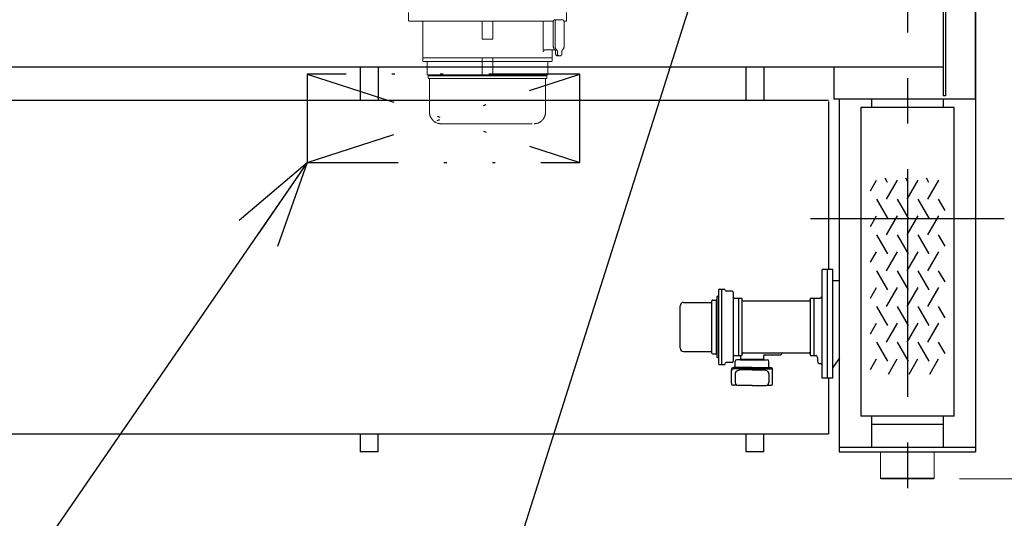
# Model space of a CAD drawing. Units: millimetres. Extents: x -185 to 185, y -134 to 137.
# Drawn here: x 5 to 39, y 49 to 66 of the extents above; entities that cross this region are included whole.
import ezdxf
from ezdxf.enums import TextEntityAlignment as Align

# ---------------------------------------------------------------- set-up
doc = ezdxf.new("R2010")
doc.units = ezdxf.units.MM
doc.header["$LTSCALE"] = 0.25
doc.linetypes.add('CENTER', pattern=[50.8, 31.75, -6.35, 6.35, -6.35])
doc.linetypes.add('DIVIDE', pattern=[31.75, 12.7, -6.35, 0, -6.35, 0, -6.35])
doc.layers.add('Layer0016', color=7, linetype='Continuous')
doc.styles.add('dcStyle0', font='txt.shx', dxfattribs={"width": 0.8, "bigfont": 'bigfont'})
doc.dimstyles.new('dc_Rotated', dxfattribs={"dimtxt": 3, "dimasz": 3.000002, "dimexe": 0.6, "dimexo": 0.9, "dimgap": 0.9, "dimtad": 3, "dimdsep": 46, "dimtxsty": 'dcStyle0', "dimblk1": 'OPEN30', "dimblk2": 'OPEN30', "dimsah": 1, "dimcen": 0.09, "dimclrd": 91, "dimclre": 91, "dimclrt": 7, "dimadec": 0, "dimazin": 2, "dimtfac": 1, "dimtdec": 4, "dimtmove": 0, "dimatfit": 3, "dimfxl": 1, "dimarcsym": 0})

# ---------------------------------------------------------------- blocks, each defined once
blk = doc.blocks.new('_Open30')
at = {"color": 0, "linetype": 'ByBlock', "lineweight": -2}
for p, q in [((-1, 0.267949), (0, 0)), ((0, 0), (-1, -0.267949)), ((0, 0), (-1, 0))]:
    blk.add_line(p, q, dxfattribs=at)
blk = doc.blocks.new('*D44')
at = {"layer": 'Layer0016', "color": 91, "linetype": 'Continuous', "lineweight": 13}
for p, q in [((37.602, 98.449), (69.935, 98.449)), ((69.335, 50.324), (69.335, 98.449)), ((37.602, 50.324), (69.935, 50.324))]:
    blk.add_line(p, q, dxfattribs=at)
at = {"layer": 'Layer0016', "color": 91, "xscale": 3.000002807615286, "yscale": 2.999989368223643}
for p, rotation in [((69.335, 98.449), 90), ((69.335, 50.324), 270)]:
    blk.add_blockref('_Open30', p, dxfattribs=dict(at, rotation=rotation))
at = {"layer": 'Layer0016', "color": 7, "insert": (68.435, 74.387), "char_height": 3, "width": 15.75, "attachment_point": 8, "rotation": 90, "style": 'dcStyle0'}
blk.add_mtext('\\T1.00;3850', dxfattribs=at)
blk = doc.blocks.new('*D45')
at = {"layer": 'Layer0016', "color": 91, "linetype": 'Continuous', "lineweight": 13}
for p, q in [((40.065, 59.387), (61.935, 59.387)), ((61.335, 50.324), (61.335, 59.387)), ((37.602, 50.324), (61.935, 50.324))]:
    blk.add_line(p, q, dxfattribs=at)
at = {"layer": 'Layer0016', "color": 91, "xscale": 3.000002807615286, "yscale": 2.999989368223643}
for p, rotation in [((61.335, 59.387), 90), ((61.335, 50.324), 270)]:
    blk.add_blockref('_Open30', p, dxfattribs=dict(at, rotation=rotation))
at = {"layer": 'Layer0016', "color": 7, "insert": (60.435, 54.855), "char_height": 3, "width": 12.75, "attachment_point": 8, "rotation": 90, "style": 'dcStyle0'}
blk.add_mtext('\\T1.00;725', dxfattribs=at)
blk = doc.blocks.new('DC_GROUP_MDOI1515_R0_37')
at = {"layer": 'Layer0016', "color": 91, "linetype": 'Continuous', "lineweight": 25}
for p, q in [((14.883, 61.349), (0.792, 40.867)), ((0.792, 40.867), (-9.108, 40.867))]:
    blk.add_line(p, q, dxfattribs=at)
at = {"layer": 'Layer0016', "color": 91, "xscale": 3.000002807615286, "yscale": 2.999989368223643, "rotation": 55.47333505672345}
blk.add_blockref('_Open30', (14.883, 61.349), dxfattribs=at)
at = {"layer": 'Layer0016', "color": 7, "style": 'dcStyle0', "width": 0.988235}
blk.add_text('制御盤', height=3, dxfattribs=at).set_placement((-8.808, 41.767), (-1.608, 41.767), align=Align.FIT)
blk = doc.blocks.new('DC_GROUP_MDOI1515_R0_51')
at = {"layer": 'Layer0016', "color": 91, "linetype": 'Continuous', "lineweight": 25}
for p, q in [((30.202, 73.137), (18.182, 35.222)), ((18.182, 35.222), (1.082, 35.222))]:
    blk.add_line(p, q, dxfattribs=at)
at = {"layer": 'Layer0016', "color": 91, "xscale": 3.000002807615286, "yscale": 2.999989368223643, "rotation": 72.40929479777922}
blk.add_blockref('_Open30', (30.202, 73.137), dxfattribs=at)
at = {"layer": 'Layer0016', "color": 7, "style": 'dcStyle0', "width": 0.96}
blk.add_text('プロテクター', height=3, dxfattribs=at).set_placement((1.382, 36.122), (15.782, 36.122), align=Align.FIT)
blk = doc.blocks.new('DC_GROUP_MDOI1515_R0_101')
at = {"layer": 'Layer0016', "color": 30, "linetype": 'Continuous', "lineweight": 13}
for p, q in [((34.852, 51.262), (34.852, 50.349)), ((36.727, 51.262), (34.852, 51.262)), ((36.727, 50.349), (36.727, 51.262)), ((34.852, 50.349), (34.877, 50.324)), ((36.727, 50.349), (34.852, 50.349)), ((34.877, 50.324), (36.702, 50.324)), ((36.727, 50.349), (36.702, 50.324))]:
    blk.add_line(p, q, dxfattribs=at)
blk = doc.blocks.new('DC_GROUP_MDOI1515_R0_102')
at = {"layer": 'Layer0016', "color": 30, "linetype": 'Continuous', "lineweight": 25}
for p, q in [((34.502, 60.362), (34.715, 60.731)), ((35.097, 60.653), (35.015, 60.796)), ((35.435, 60.731), (35.052, 60.069)), ((35.817, 60.653), (35.734, 60.796)), ((36.154, 60.731), (35.772, 60.069)), ((36.537, 60.653), (36.454, 60.796)), ((36.874, 60.731), (36.491, 60.069)), ((34.715, 60.069), (35.097, 59.407)), ((35.435, 60.069), (35.817, 59.407)), ((36.154, 60.069), (36.537, 59.407)), ((37.101, 59.676), (36.874, 60.069)), ((34.502, 59.115), (34.715, 59.485)), ((35.435, 59.485), (35.052, 58.823)), ((36.154, 59.485), (35.772, 58.823)), ((36.874, 59.485), (36.491, 58.823)), ((34.715, 58.823), (35.097, 58.16)), ((35.435, 58.823), (35.817, 58.16)), ((36.154, 58.823), (36.537, 58.16)), ((37.101, 58.43), (36.874, 58.823)), ((34.502, 57.869), (34.715, 58.239)), ((35.435, 58.239), (35.052, 57.576)), ((36.154, 58.239), (35.772, 57.576)), ((36.874, 58.239), (36.491, 57.576)), ((34.715, 57.576), (35.097, 56.914)), ((35.435, 57.576), (35.817, 56.914)), ((36.154, 57.576), (36.537, 56.914)), ((37.101, 57.183), (36.874, 57.576)), ((34.502, 56.623), (34.715, 56.992)), ((35.435, 56.992), (35.052, 56.33)), ((36.154, 56.992), (35.772, 56.33)), ((36.874, 56.992), (36.491, 56.33)), ((34.715, 56.33), (35.097, 55.668)), ((35.435, 56.33), (35.817, 55.668)), ((36.154, 56.33), (36.537, 55.668)), ((37.101, 55.937), (36.874, 56.33)), ((34.502, 55.376), (34.715, 55.746)), ((35.435, 55.746), (35.052, 55.083)), ((36.154, 55.746), (35.772, 55.083)), ((36.874, 55.746), (36.491, 55.083)), ((34.715, 55.083), (35.097, 54.421)), ((35.435, 55.083), (35.817, 54.421)), ((36.154, 55.083), (36.537, 54.421)), ((37.101, 54.691), (36.874, 55.083)), ((34.502, 54.13), (34.715, 54.499)), ((35.131, 53.974), (35.435, 54.499)), ((35.851, 53.974), (36.154, 54.499)), ((36.57, 53.974), (36.874, 54.499))]:
    blk.add_line(p, q, dxfattribs=at)
blk = doc.blocks.new('DC_GROUP_MDOI1515_R0_100')
at = {"layer": 'Layer0016', "color": 7, "linetype": 'CENTER', "lineweight": 25}
for p, q in [((35.79, 99.213), (35.79, 49.324)), ((39.165, 59.387), (32.415, 59.387))]:
    blk.add_line(p, q, dxfattribs=at)
at = {"layer": 'Layer0016', "color": 30, "linetype": 'Continuous', "lineweight": 25}
for p, q in [((38.165, 97.512), (38.165, 51.262)), ((33.415, 63.549), (33.415, 51.262)), ((34.54, 63.549), (34.54, 63.262)), ((37.04, 63.549), (37.04, 63.262)), ((37.415, 63.262), (34.165, 63.262)), ((34.165, 63.262), (34.165, 52.512)), ((37.415, 52.512), (37.415, 63.262)), ((32.815, 53.831), (32.815, 57.612)), ((33.19, 57.612), (32.815, 57.612)), ((33.002, 53.831), (33.002, 57.612)), ((33.19, 53.831), (33.19, 57.612)), ((29.24, 56.928), (29.402, 56.928)), ((29.315, 56.928), (29.315, 54.303)), ((33.19, 57.237), (33.427, 57.237)), ((29.177, 56.678), (29.152, 56.678)), ((29.152, 56.678), (29.152, 54.553)), ((29.215, 56.903), (29.215, 54.328)), ((29.683, 56.859), (29.477, 56.859)), ((29.721, 56.822), (29.721, 54.409)), ((29.758, 56.615), (30.008, 56.615)), ((29.908, 56.615), (29.908, 54.615)), ((30.033, 54.64), (30.033, 56.59)), ((32.408, 56.59), (32.408, 54.64)), ((32.433, 56.615), (32.533, 56.615)), ((32.533, 56.615), (32.533, 54.615)), ((32.533, 56.615), (32.746, 56.615)), ((27.871, 54.884), (27.871, 56.347)), ((27.996, 56.472), (28.971, 56.472)), ((28.983, 54.703), (28.983, 56.528)), ((29.008, 56.553), (29.127, 56.553)), ((29.127, 56.553), (29.127, 54.678)), ((30.071, 56.522), (32.371, 56.522)), ((27.996, 54.759), (28.971, 54.759)), ((29.008, 54.678), (29.127, 54.678)), ((29.177, 54.553), (29.152, 54.553)), ((29.758, 54.615), (30.008, 54.615)), ((29.971, 54.578), (29.971, 54.472)), ((30.071, 54.709), (32.371, 54.709)), ((30.783, 54.609), (30.783, 54.472)), ((30.821, 54.647), (31.377, 54.647)), ((31.402, 54.684), (31.402, 54.672)), ((32.433, 54.615), (32.533, 54.615)), ((32.533, 54.615), (32.596, 54.615)), ((32.658, 54.553), (32.658, 54.406)), ((33.427, 54.54), (33.19, 54.206)), ((29.24, 54.303), (29.402, 54.303)), ((29.683, 54.372), (29.477, 54.372)), ((30.377, 54.198), (29.733, 54.198)), ((29.79, 54.198), (29.79, 54.409)), ((30.377, 54.472), (29.852, 54.472)), ((29.971, 54.49), (30.783, 54.49)), ((29.971, 54.472), (30.783, 54.472)), ((30.377, 54.472), (30.902, 54.472)), ((30.377, 54.198), (31.021, 54.198)), ((30.965, 54.198), (30.965, 54.409)), ((32.721, 54.343), (32.758, 54.343)), ((29.658, 53.657), (29.658, 54.123)), ((30.377, 54.151), (29.733, 54.151)), ((29.79, 53.983), (29.79, 53.678)), ((29.864, 54.088), (29.921, 54.109)), ((30.377, 54.116), (29.959, 54.116)), ((30.377, 54.151), (31.021, 54.151)), ((30.377, 54.116), (30.795, 54.116)), ((30.891, 54.088), (30.833, 54.109)), ((30.965, 53.983), (30.965, 53.678)), ((31.096, 53.657), (31.096, 54.123)), ((29.86, 53.582), (29.733, 53.582)), ((30.377, 53.578), (29.89, 53.578)), ((30.377, 53.578), (30.865, 53.578)), ((30.894, 53.582), (31.021, 53.582)), ((33.19, 53.831), (32.815, 53.831)), ((37.415, 52.512), (34.165, 52.512)), ((34.54, 52.512), (34.54, 51.412)), ((37.04, 52.512), (37.04, 51.412)), ((34.54, 52.224), (37.04, 52.224)), ((38.165, 51.412), (33.415, 51.412)), ((33.415, 51.262), (38.165, 51.262))]:
    blk.add_line(p, q, dxfattribs=at)
for centre, radius, start, end in [((29.24, 56.903), 0.025, 90, 180), ((29.402, 56.89), 0.0375, 4.7802, 90), ((29.177, 56.715), 0.0375, 270, 360), ((29.477, 56.897), 0.0375, 184.7802, 270), ((29.683, 56.822), 0.0375, 360, 90), ((29.758, 56.653), 0.0375, 180, 270), ((30.008, 56.59), 0.025, 360, 90), ((32.433, 56.59), 0.025, 90, 180), ((32.746, 56.69), 0.075, 270, 336.4435), ((27.996, 56.347), 0.125, 90, 180), ((28.971, 56.484), 0.0125, 270, 360), ((29.008, 56.528), 0.025, 90, 180), ((29.127, 56.578), 0.025, 270, 360), ((30.071, 56.559), 0.0375, 180, 270), ((32.371, 56.559), 0.0375, 270, 360), ((27.996, 54.884), 0.125, 180, 270), ((28.971, 54.747), 0.0125, 360, 90), ((29.008, 54.703), 0.025, 180, 270), ((29.127, 54.653), 0.025, 360, 90), ((29.177, 54.515), 0.0375, 360, 90), ((29.758, 54.578), 0.0375, 90, 180), ((29.933, 54.578), 0.0375, 360, 90), ((30.008, 54.64), 0.025, 270, 360), ((30.071, 54.672), 0.0375, 90, 180), ((30.821, 54.609), 0.0375, 90, 180), ((31.377, 54.672), 0.025, 270, 360), ((31.427, 54.684), 0.025, 90, 180), ((32.371, 54.672), 0.0375, 360, 90), ((32.433, 54.64), 0.025, 180, 270), ((32.596, 54.553), 0.0625, 360, 90), ((29.24, 54.328), 0.025, 180, 270), ((29.402, 54.34), 0.0375, 270, 355.2198), ((29.477, 54.334), 0.0375, 90, 175.2198), ((29.733, 54.123), 0.075, 90, 180), ((29.683, 54.409), 0.0375, 270, 360), ((29.852, 54.409), 0.0625, 90, 180), ((30.902, 54.409), 0.0625, 360, 90), ((31.021, 54.123), 0.075, 360, 90), ((32.721, 54.406), 0.0625, 180, 270), ((32.758, 54.281), 0.0625, 25.8419, 90), ((29.733, 54.076), 0.075, 90, 180), ((29.902, 53.983), 0.113, 110, 180), ((29.959, 54.003), 0.113, 90, 110), ((30.795, 54.003), 0.112, 70, 90), ((30.852, 53.983), 0.113, 360, 70), ((31.021, 54.076), 0.075, 360, 90), ((29.733, 53.657), 0.075, 180, 270), ((29.89, 53.678), 0.1, 180, 270), ((30.865, 53.678), 0.1, 270, 360), ((31.021, 53.657), 0.075, 270, 360)]:
    blk.add_arc(centre, radius, start, end, dxfattribs=at)
at = {"layer": 'Layer0016', "linetype": 'Continuous'}
for name in ['DC_GROUP_MDOI1515_R0_102', 'DC_GROUP_MDOI1515_R0_101']:
    blk.add_blockref(name, (0, 0), dxfattribs=at)
blk = doc.blocks.new('DC_GROUP_MDOI1515_R0_116')
at = {"layer": 'Layer0016', "color": 6, "linetype": 'DIVIDE', "lineweight": 18}
for p, q in [((18.415, 66.574), (18.415, 66.293)), ((23.915, 66.574), (23.915, 66.293)), ((18.44, 66.268), (21.165, 66.268)), ((18.915, 66.23), (18.915, 64.993)), ((20.977, 66.268), (20.977, 65.643)), ((23.455, 66.268), (21.165, 66.268)), ((21.352, 66.268), (21.352, 65.643)), ((23.104, 66.268), (23.104, 65.268)), ((23.454, 65.405), (23.454, 66.255)), ((23.516, 66.318), (23.771, 66.318)), ((23.516, 65.405), (23.516, 66.255)), ((23.89, 66.268), (23.832, 66.268)), ((23.833, 65.405), (23.833, 66.255)), ((20.977, 65.643), (21.352, 65.643)), ((23.514, 65.268), (23.166, 65.268)), ((23.415, 65.268), (23.415, 64.993)), ((23.537, 65.219), (23.537, 65.13)), ((23.6, 65.219), (23.6, 65.13)), ((23.758, 65.226), (23.758, 65.13)), ((18.915, 64.893), (18.915, 64.993)), ((18.915, 64.993), (21.165, 64.993)), ((18.94, 64.868), (21.165, 64.868)), ((19.065, 64.405), (19.065, 64.83)), ((20.977, 64.993), (20.977, 64.405)), ((23.415, 64.993), (21.165, 64.993)), ((23.39, 64.868), (21.165, 64.868)), ((21.352, 64.993), (21.352, 64.405)), ((23.265, 64.443), (23.265, 64.83)), ((23.415, 64.893), (23.415, 65.03)), ((23.6, 65.068), (23.695, 65.068)), ((19.065, 64.405), (21.165, 64.405)), ((19.101, 64.304), (19.101, 64.368)), ((19.101, 64.368), (21.165, 64.368)), ((19.123, 64.273), (21.165, 64.273)), ((19.145, 63.105), (19.145, 64.248)), ((19.165, 64.405), (19.165, 64.368)), ((21.165, 64.405), (21.44, 64.405)), ((23.228, 64.368), (21.165, 64.368)), ((23.206, 64.273), (21.165, 64.273)), ((23.265, 64.405), (21.39, 64.405)), ((23.165, 64.405), (23.165, 64.368)), ((23.185, 63.105), (23.185, 64.248)), ((23.228, 64.304), (23.228, 64.368)), ((23.265, 64.405), (23.265, 64.443)), ((19.54, 62.699), (22.79, 62.699))]:
    blk.add_line(p, q, dxfattribs=at)
for centre, radius, start, end in [((18.44, 66.293), 0.025, 180, 270), ((18.877, 66.23), 0.0375, 0, 90), ((23.516, 66.255), 0.0625, 90, 180), ((23.579, 66.255), 0.0625, 90, 180), ((23.771, 66.255), 0.0625, 0, 90), ((23.89, 66.293), 0.025, 270, 0), ((23.166, 65.205), 0.0625, 90, 180), ((23.641, 65.405), 0.187, 180, 228.1638), ((23.704, 65.405), 0.187, 180, 228.1638), ((23.475, 65.219), 0.0625, 0, 48.1638), ((23.537, 65.219), 0.0625, 0, 48.1638), ((23.82, 65.226), 0.0625, 134.2395, 180), ((23.646, 65.405), 0.187, 314.2395, 0), ((18.94, 64.893), 0.025, 180, 270), ((19.027, 64.83), 0.0375, 0, 90), ((23.302, 64.83), 0.0375, 90, 180), ((23.39, 64.893), 0.025, 270, 0), ((23.6, 65.13), 0.0625, 180, 270), ((23.662, 65.13), 0.0625, 180, 270), ((23.695, 65.13), 0.0625, 270, 0), ((19.133, 64.304), 0.0325, 180, 256.1648), ((19.12, 64.248), 0.025, 0, 76.1648), ((23.21, 64.248), 0.025, 103.8352, 180), ((23.196, 64.304), 0.0325, 283.8352, 0)]:
    blk.add_arc(centre, radius, start, end, dxfattribs=at)
for centre, start_param, end_param in [((19.54, 63.1), 1.556757, 3.141593), ((22.79, 63.1), 3.141593, 4.726429)]:
    blk.add_ellipse(centre, major_axis=(0, 0.401), ratio=0.985959, start_param=start_param, end_param=end_param, dxfattribs=at)
blk = doc.blocks.new('DC_GROUP_MDOI1515_R0_127')
at = {"layer": 'Layer0016', "color": 7, "linetype": 'DIVIDE', "lineweight": 25}
for p, q in [((24.383, 64.424), (14.883, 64.424)), ((14.883, 64.424), (24.383, 61.349)), ((14.883, 64.424), (14.883, 61.349)), ((14.883, 61.349), (24.383, 64.424)), ((24.383, 61.349), (24.383, 64.424)), ((14.883, 61.349), (24.383, 61.349))]:
    blk.add_line(p, q, dxfattribs=at)

msp = doc.modelspace()

# ---------------------------------------------------------------- linework, layer by layer
at = {"layer": 'Layer0016', "color": 7, "linetype": 'Continuous', "lineweight": 25}
for p, q in [((38.165, 63.549), (38.165, 71.424)), ((37.04, 71.299), (37.04, 63.674)), ((37.115, 71.299), (37.115, 63.674)), ((37.04, 64.674), (-6.163, 64.674)), ((16.727, 64.674), (16.727, 63.512)), ((17.352, 64.674), (17.352, 63.512)), ((30.165, 64.674), (30.165, 63.512)), ((30.79, 64.674), (30.79, 63.512)), ((33.227, 64.674), (33.227, 63.549)), ((38.165, 63.549), (33.227, 63.549)), ((37.115, 63.674), (37.04, 63.674)), ((16.727, 51.887), (16.727, 51.262)), ((17.352, 51.262), (17.352, 51.887)), ((30.165, 51.887), (30.165, 51.262)), ((30.79, 51.262), (30.79, 51.887)), ((17.352, 51.262), (16.727, 51.262)), ((30.79, 51.262), (30.165, 51.262))]:
    msp.add_line(p, q, dxfattribs=at)
at = {"layer": 'Layer0016', "color": 4, "linetype": 'Continuous', "lineweight": 25}
for p, q in [((33.04, 63.512), (-6.243, 63.512)), ((33.04, 63.467), (33.04, 57.612)), ((33.04, 53.831), (33.04, 51.887)), ((4.54, 51.887), (33.04, 51.887))]:
    msp.add_line(p, q, dxfattribs=at)

# ---------------------------------------------------------------- block references
at = {"layer": 'Layer0016', "linetype": 'Continuous'}
for name in ['DC_GROUP_MDOI1515_R0_100', 'DC_GROUP_MDOI1515_R0_116', 'DC_GROUP_MDOI1515_R0_51', 'DC_GROUP_MDOI1515_R0_127', 'DC_GROUP_MDOI1515_R0_37']:
    msp.add_blockref(name, (0, 0), dxfattribs=at)

# ---------------------------------------------------------------- dimensions: what is measured, and where the dimension line sits
at = {"layer": 'Layer0016', "linetype": 'Continuous', "lineweight": 13}
for base, p2, text, picture, middle in [((69.335, 98.449), (36.702, 98.449), '3850', '*D44', (69.335, 74.387)), ((61.335, 59.387), (39.165, 59.387), '725', '*D45', (61.335, 54.855))]:
    dim = msp.add_linear_dim(base=base, p1=(36.702, 50.324), p2=p2, angle=90, text=text, dimstyle='dc_Rotated', override={"dimtxt": 3, "dimasz": 3.000002, "dimexe": 0.6, "dimexo": 0.9, "dimgap": 0.9, "dimtad": 3, "dimtih": 0, "dimtoh": 0, "dimdec": 2, "dimlfac": 1, "dimzin": 8, "dimtxsty": 'dcStyle0', "dimblk1": 'Open30', "dimblk2": 'Open30', "dimsah": 1, "dimclrd": 91, "dimclre": 91, "dimclrt": 7, "dimazin": 2, "dimtofl": 1, "dimtolj": 0, "dimtzin": 8, "dimarcsym": 1}, dxfattribs=at)
    dim.commit()
    dim.dimension.update_dxf_attribs({"geometry": picture, "text_midpoint": middle, "dimtype": 160})

doc.saveas('drawing.dxf')
